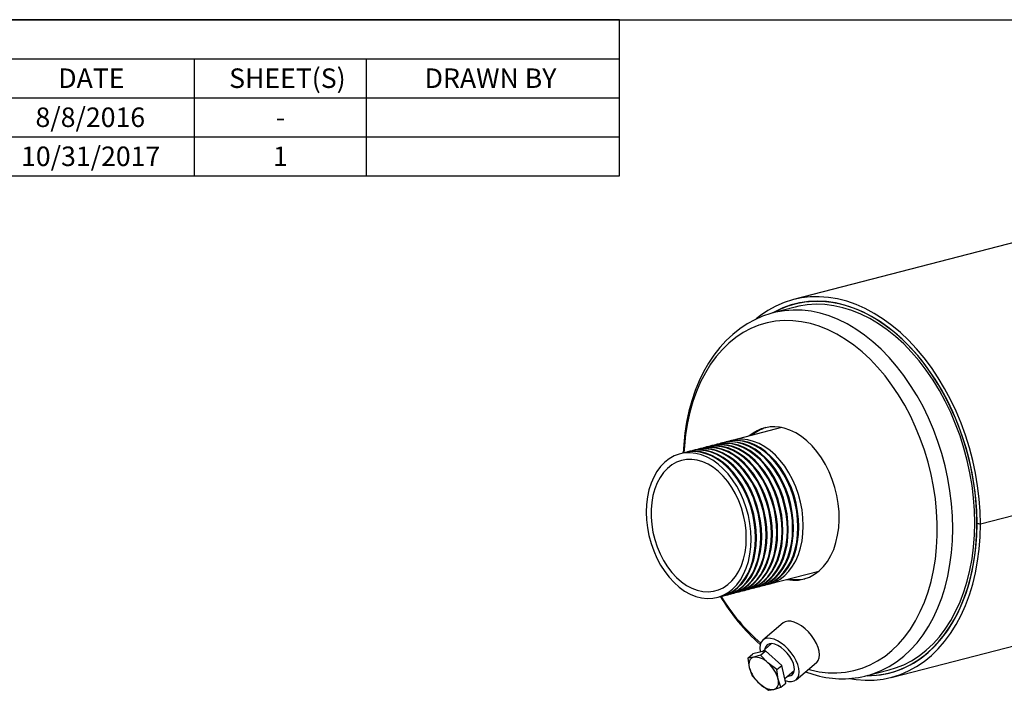
# Model space of a CAD drawing. Units: inches. Extents: x 2.5 to 52.5, y 2.5 to 39.4.
# Drawn here: x 20.2 to 36, y 28.6 to 39.4 of the extents above; entities that cross this region are included whole.
import ezdxf

# ---------------------------------------------------------------- set-up
doc = ezdxf.new("R2010")
doc.units = ezdxf.units.IN
doc.header["$LTSCALE"] = 5
doc.header["$MEASUREMENT"] = 0
doc.layers.add('FORMAT', color=7, linetype='Continuous')
doc.styles.add('SLDTEXTSTYLE0', font='TXT', dxfattribs={"width": 0.75})

# ---------------------------------------------------------------- blocks, each defined once
blk = doc.blocks.new('SW_TABLEANNOTATION_0')
at = {"layer": 'FORMAT', "color": 0}
for p, q in [((0, 0), (0, -2.5)), ((27.299, 0), (0, 0)), ((27.299, -2.5), (27.299, 0)), ((0, -0.625), (27.299, -0.625)), ((3.243, -0.625), (3.243, -1.25)), ((17.162, -0.625), (17.162, -1.25)), ((20.493, -0.625), (20.493, -1.25)), ((23.244, -0.625), (23.244, -1.25)), ((0, -1.25), (27.299, -1.25)), ((3.243, -1.25), (3.243, -2.5)), ((17.162, -1.25), (17.162, -2.5)), ((20.493, -1.25), (20.493, -2.5)), ((23.244, -1.25), (23.244, -2.5)), ((0, -1.875), (27.299, -1.875)), ((0, -2.5), (27.299, -2.5))]:
    blk.add_line(p, q, dxfattribs=at)
at = {"layer": 'FORMAT', "color": 0, "attachment_point": 1, "style": 'SLDTEXTSTYLE0'}
for s, insert, char_height in [('REVISIONS', (12.612, -0.156), 0.3125), ('REV.', (1.18, -0.781), 0.3125), ('DESCRIPTION', (3.342, -0.781), 0.3125), ('DATE', (18.318, -0.781), 0.3125), ('SHEET(S)', (21.052, -0.781), 0.3125), ('DRAWN BY', (24.181, -0.781), 0.3125), ('0', (1.506, -1.406), 0.312), ('RELEASED FOR CUSTOMER APPROVAL', (3.342, -1.406), 0.3125), ('8/8/2016', (17.953, -1.406), 0.3125), ('-', (21.8, -1.406), 0.312), ('1', (1.506, -2.031), 0.312), ('UPDATED DRAIN PLUG DESCRIPTION', (3.342, -2.031), 0.3125), ('10/31/2017', (17.722, -2.031), 0.3125), ('1', (21.753, -2.031), 0.312)]:
    blk.add_mtext(s, dxfattribs=dict(at, insert=insert, char_height=char_height))

msp = doc.modelspace()

# ---------------------------------------------------------------- linework, layer by layer
at = {"color": 7, "linetype": 'Continuous', "lineweight": 25}
for p, q in [((44.9546, 38.0962), (32.5802, 34.8935)), ((32.6761, 34.8388), (32.5995, 34.819)), ((32.2579, 34.6812), (32.2524, 34.6798)), ((32.6115, 34.7727), (32.2579, 34.6812)), ((32.3913, 32.8435), (31.6019, 32.6392)), ((31.5312, 32.6209), (31.5171, 32.6173)), ((30.9372, 32.4672), (30.9231, 32.4635)), ((31.0221, 32.4892), (31.0079, 32.4855)), ((31.1069, 32.5111), (31.0928, 32.5075)), ((31.1918, 32.5331), (31.1777, 32.5294)), ((31.2767, 32.555), (31.2625, 32.5514)), ((31.3615, 32.577), (31.3474, 32.5733)), ((31.4464, 32.599), (31.4322, 32.5953)), ((30.8524, 32.4452), (30.8382, 32.4416)), ((34.1461, 28.8434), (46.5205, 32.0461)), ((36.2798, 31.4801), (35.5727, 31.2971)), ((36.2798, 31.4791), (35.5727, 31.2961)), ((35.5198, 31.3107), (35.5727, 31.2971)), ((35.5217, 31.3103), (35.5198, 31.3098)), ((35.5727, 31.2961), (35.5198, 31.3098)), ((32.197, 30.34), (32.9864, 30.5443)), ((31.8576, 30.2521), (31.8717, 30.2558)), ((31.9424, 30.2741), (31.9566, 30.2778)), ((32.0273, 30.2961), (32.0414, 30.2997)), ((32.1122, 30.318), (32.1263, 30.3217)), ((31.4333, 30.1423), (31.4475, 30.146)), ((31.5182, 30.1643), (31.5323, 30.168)), ((31.603, 30.1863), (31.6172, 30.1899)), ((31.6879, 30.2082), (31.702, 30.2119)), ((31.7727, 30.2302), (31.7869, 30.2338)), ((32.4159, 29.7152), (32.0912, 29.44)), ((32.2322, 29.3842), (32.0795, 29.2547)), ((31.8544, 29.1512), (31.9339, 29.2186)), ((31.9422, 29.1662), (31.8544, 29.1512)), ((31.8544, 29.1512), (31.8754, 29.0005)), ((32.1323, 29.2679), (31.9339, 29.2186)), ((32.0528, 29.2005), (31.9422, 29.1662)), ((32.0528, 29.2005), (32.1323, 29.2679)), ((32.1731, 29.0744), (32.0528, 29.2005)), ((32.3957, 29.0351), (32.1323, 29.2679)), ((31.8754, 29.0005), (31.9193, 28.8692)), ((32.3162, 28.9678), (32.1731, 29.0744)), ((32.3162, 28.9678), (32.3957, 29.0351)), ((32.4606, 28.7531), (32.3957, 29.0351)), ((32.6279, 28.8069), (32.9526, 29.0821)), ((31.9193, 28.8692), (32.0395, 28.7431)), ((32.3372, 28.8171), (32.3162, 28.9678)), ((32.4438, 28.8261), (32.5959, 28.9551)), ((32.824, 28.9731), (32.8544, 28.965)), ((33.7613, 28.8726), (34.1149, 28.9641)), ((33.7613, 28.8726), (33.7752, 28.8763)), ((34.1268, 28.9179), (34.2034, 28.9377)), ((32.0395, 28.7431), (32.1826, 28.6364)), ((32.2704, 28.6514), (32.3811, 28.6857)), ((32.3811, 28.6857), (32.3372, 28.8171)), ((32.3811, 28.6857), (32.4606, 28.7531)), ((32.1826, 28.6364), (32.2704, 28.6514))]:
    msp.add_line(p, q, dxfattribs=at)
at = {"color": 7, "linetype": 'Continuous', "lineweight": 25, "flags": 128}
for points in [[(35.5727, 31.2971), (35.5677, 31.4999), (35.5529, 31.7045), (35.5283, 31.9097), (35.4941, 32.1148), (35.4503, 32.3187), (35.3972, 32.5207), (35.3351, 32.7197), (35.2641, 32.9149), (35.1846, 33.1055), (35.097, 33.2905), (35.0017, 33.4692), (34.899, 33.6408), (34.7895, 33.8044), (34.6736, 33.9594), (34.5519, 34.105), (34.4248, 34.2407), (34.293, 34.3657), (34.1571, 34.4796), (34.0176, 34.5819), (33.8752, 34.672), (33.7305, 34.7496), (33.5841, 34.8143), (33.4368, 34.8659), (33.2892, 34.9041), (33.1418, 34.9288), (32.9955, 34.9397), (32.8508, 34.937), (32.7084, 34.9206), (32.5689, 34.8905), (32.433, 34.8469), (32.3012, 34.79), (32.1742, 34.7201), (32.0525, 34.6375), (31.9845, 34.5838)], [(35.5198, 31.3107), (35.5149, 31.5109), (35.5001, 31.7127), (35.4756, 31.9152), (35.4415, 32.1175), (35.3979, 32.3186), (35.3449, 32.5177), (35.283, 32.7138), (35.2123, 32.9061), (35.1331, 33.0937), (35.0459, 33.2756), (34.951, 33.4511), (34.8489, 33.6195), (34.7399, 33.7798), (34.6247, 33.9314), (34.5038, 34.0736), (34.3776, 34.2057), (34.2468, 34.3272), (34.112, 34.4374), (33.9738, 34.536), (33.8327, 34.6223), (33.6896, 34.6961), (33.5449, 34.757), (33.3994, 34.8047), (33.2538, 34.839), (33.1086, 34.8598), (32.9646, 34.8669), (32.8225, 34.8604), (32.6827, 34.8402), (32.5461, 34.8064), (32.4133, 34.7592), (32.2847, 34.6989), (32.2382, 34.6731)], [(33.7581, 28.8721), (33.771, 28.8721), (33.9125, 28.8796), (34.0514, 28.9005), (34.1873, 28.9349), (34.3194, 28.9827), (34.4472, 29.0435), (34.5701, 29.1171), (34.6875, 29.2031), (34.7989, 29.3013), (34.9038, 29.4111), (35.0017, 29.532), (35.0922, 29.6635), (35.1748, 29.805), (35.2493, 29.9559), (35.3151, 30.1154), (35.3722, 30.2829), (35.4201, 30.4576), (35.4587, 30.6386), (35.4878, 30.8253), (35.5073, 31.0166), (35.5171, 31.2119), (35.5171, 31.4101), (35.5073, 31.6103), (35.4878, 31.8118), (35.4587, 32.0135), (35.4201, 32.2145), (35.3722, 32.414), (35.3151, 32.611), (35.2493, 32.8047), (35.1748, 32.9941), (35.0922, 33.1784), (35.0017, 33.3567), (34.9038, 33.5283), (34.7989, 33.6924), (34.6875, 33.8482), (34.5701, 33.9951), (34.4472, 34.1323), (34.3194, 34.2592), (34.1873, 34.3753), (34.0514, 34.4801), (33.9125, 34.573), (33.771, 34.6536), (33.6277, 34.7217), (33.4832, 34.7768), (33.3381, 34.8187), (33.1932, 34.8472), (33.049, 34.8623), (32.9063, 34.8637), (32.7656, 34.8516), (32.6276, 34.826), (32.493, 34.787), (32.3623, 34.7347), (32.256, 34.6807)], [(32.2521, 34.6786), (32.22, 34.6709), (32.0891, 34.6269), (31.9621, 34.5713), (31.8396, 34.5041), (31.7221, 34.4257), (31.6098, 34.3364), (31.5034, 34.2363), (31.4031, 34.1259), (31.3095, 34.0055), (31.223, 33.8756), (31.144, 33.7368), (31.0729, 33.5896), (31.01, 33.4348), (30.9555, 33.273), (30.9098, 33.1049), (30.8729, 32.9314), (30.845, 32.7531), (30.8262, 32.5709), (30.819, 32.434)], [(33.7752, 28.8763), (33.8548, 28.9003), (33.9856, 28.9514), (34.1118, 29.0157), (34.2329, 29.0929), (34.3484, 29.1826), (34.4575, 29.2844), (34.56, 29.3978), (34.6552, 29.5223), (34.7427, 29.6573), (34.8221, 29.8022), (34.8931, 29.9563), (34.9553, 30.1189), (35.0085, 30.2892), (35.0523, 30.4664), (35.0866, 30.6498), (35.1112, 30.8384), (35.126, 31.0314), (35.1309, 31.2279), (35.126, 31.4269), (35.1112, 31.6276), (35.0866, 31.8289), (35.0523, 32.0301), (35.0085, 32.23), (34.9553, 32.4278), (34.8931, 32.6226), (34.8221, 32.8135), (34.7427, 32.9995), (34.6552, 33.1798), (34.56, 33.3536), (34.4575, 33.52), (34.3484, 33.6783), (34.2329, 33.8277), (34.1118, 33.9676), (33.9856, 34.0972), (33.8548, 34.2161), (33.72, 34.3235), (33.5819, 34.4191), (33.4412, 34.5024), (33.2985, 34.573), (33.1544, 34.6305), (33.0096, 34.6747), (32.8649, 34.7054), (32.7208, 34.7225), (32.578, 34.7258), (32.4373, 34.7154), (32.2992, 34.6913), (32.2579, 34.6812)], [(34.1149, 28.9641), (34.2158, 28.9944), (34.3459, 29.046), (34.4715, 29.1108), (34.592, 29.1883), (34.7068, 29.2783), (34.8153, 29.3802), (34.9171, 29.4936), (35.0117, 29.6181), (35.0987, 29.753), (35.1777, 29.8977), (35.2482, 30.0515), (35.31, 30.2137), (35.3628, 30.3836), (35.4063, 30.5603), (35.4404, 30.7432), (35.4649, 30.9312), (35.4796, 31.1236), (35.4845, 31.3194), (35.4796, 31.5178), (35.4649, 31.7178), (35.4404, 31.9185), (35.4063, 32.1189), (35.3628, 32.3182), (35.31, 32.5154), (35.2482, 32.7096), (35.1777, 32.9), (35.0987, 33.0855), (35.0117, 33.2654), (34.9171, 33.4389), (34.8153, 33.605), (34.7068, 33.7631), (34.592, 33.9125), (34.4715, 34.0524), (34.3459, 34.1821), (34.2158, 34.3012), (34.0817, 34.409), (33.9443, 34.505), (33.8042, 34.5888), (33.662, 34.66), (33.5185, 34.7182), (33.3742, 34.7633), (33.2299, 34.795), (33.0862, 34.8131), (32.9438, 34.8176), (32.8033, 34.8084), (32.6655, 34.7856), (32.6115, 34.7727)], [(32.8544, 28.965), (32.9959, 28.9351), (33.1368, 28.9189), (33.2762, 28.9163), (33.4137, 28.9276), (33.5484, 28.9525), (33.6797, 28.991), (33.807, 29.0429), (33.9296, 29.1078), (34.047, 29.1856), (34.1586, 29.2759), (34.2639, 29.3781), (34.3623, 29.4918), (34.4533, 29.6164), (34.5366, 29.7514), (34.6116, 29.8961), (34.6781, 30.0497), (34.7357, 30.2115), (34.7842, 30.3808), (34.8232, 30.5566), (34.8526, 30.7382), (34.8723, 30.9247), (34.8822, 31.1152), (34.8822, 31.3086), (34.8723, 31.5042), (34.8526, 31.7009), (34.8232, 31.8977), (34.7842, 32.0938), (34.7357, 32.2882), (34.6781, 32.4798), (34.6116, 32.6678), (34.5366, 32.8513), (34.4533, 33.0294), (34.3623, 33.2012), (34.2639, 33.3658), (34.1586, 33.5225), (34.047, 33.6705), (33.9296, 33.8091), (33.807, 33.9375), (33.6797, 34.0553), (33.5484, 34.1618), (33.4137, 34.2564), (33.2762, 34.3388), (33.1368, 34.4085), (32.9959, 34.4652), (32.8544, 34.5085), (32.7128, 34.5384), (32.572, 34.5547), (32.4325, 34.5572), (32.2951, 34.5459), (32.1604, 34.521), (32.0291, 34.4825), (31.9018, 34.4306), (31.7791, 34.3657), (31.6617, 34.2879), (31.5501, 34.1976), (31.4448, 34.0954), (31.3465, 33.9817), (31.2554, 33.8571), (31.1722, 33.7221), (31.0971, 33.5775), (31.0306, 33.4238), (30.973, 33.262), (30.9246, 33.0927), (30.8856, 32.9169), (30.8561, 32.7353), (30.8364, 32.5488), (30.8295, 32.4392)], [(32.4702, 30.4107), (32.4778, 30.4092), (32.5714, 30.3987), (32.6633, 30.4021), (32.7527, 30.4193), (32.8383, 30.4502), (32.9194, 30.4945), (32.9949, 30.5516), (33.0641, 30.6209), (33.126, 30.7016), (33.1801, 30.7928), (33.2257, 30.8934), (33.2623, 31.0023), (33.2894, 31.1183), (33.3068, 31.2401), (33.3144, 31.3663), (33.3119, 31.4954), (33.2994, 31.626), (33.277, 31.7567), (33.2451, 31.8858), (33.204, 32.0121), (33.1541, 32.1339), (33.096, 32.25), (33.0303, 32.3591), (32.9579, 32.4599), (32.8795, 32.5512), (32.796, 32.6321), (32.7084, 32.7016), (32.6176, 32.7589), (32.5247, 32.8034), (32.4308, 32.8345)], [(32.5836, 31.232), (32.5787, 31.3573), (32.564, 31.4837), (32.5396, 31.6096), (32.506, 31.7337), (32.4634, 31.8545), (32.4124, 31.9705), (32.3535, 32.0804), (32.2875, 32.1829), (32.2151, 32.2768), (32.1372, 32.361), (32.0547, 32.4345), (31.9685, 32.4964), (31.8797, 32.5461), (31.7894, 32.5829), (31.6984, 32.6065), (31.6081, 32.6164), (31.5193, 32.6127), (31.4464, 32.599)], [(32.6543, 31.2503), (32.6494, 31.3756), (32.6347, 31.502), (32.6103, 31.6279), (32.5767, 31.752), (32.5341, 31.8728), (32.4831, 31.9888), (32.4242, 32.0987), (32.3582, 32.2012), (32.2858, 32.2951), (32.2079, 32.3793), (32.1254, 32.4528), (32.0393, 32.5147), (31.9505, 32.5644), (31.8601, 32.6012), (31.7692, 32.6248), (31.6788, 32.6347), (31.59, 32.631), (31.5038, 32.6137), (31.482, 32.6069)], [(32.6684, 31.254), (32.6635, 31.3793), (32.6488, 31.5056), (32.6245, 31.6316), (32.5908, 31.7557), (32.5482, 31.8764), (32.4972, 31.9924), (32.4384, 32.1023), (32.3724, 32.2048), (32.3, 32.2987), (32.2221, 32.3829), (32.1396, 32.4564), (32.0534, 32.5184), (31.9646, 32.5681), (31.8742, 32.6049), (31.7833, 32.6284), (31.6929, 32.6384), (31.6041, 32.6347), (31.5312, 32.6209)], [(32.7392, 31.2723), (32.7342, 31.3976), (32.7195, 31.5239), (32.6952, 31.6499), (32.6615, 31.774), (32.619, 31.8947), (32.5679, 32.0107), (32.5091, 32.1206), (32.4431, 32.2231), (32.3707, 32.317), (32.2928, 32.4012), (32.2103, 32.4747), (32.1241, 32.5367), (32.0353, 32.5864), (31.9449, 32.6232), (31.854, 32.6467), (31.7636, 32.6567), (31.6748, 32.653), (31.5887, 32.6356), (31.5669, 32.6289)], [(31.9755, 31.0746), (31.9706, 31.1999), (31.9558, 31.3263), (31.9315, 31.4523), (31.8979, 31.5763), (31.8553, 31.6971), (31.8043, 31.8131), (31.7454, 31.923), (31.6794, 32.0255), (31.607, 32.1194), (31.5291, 32.2036), (31.4466, 32.2771), (31.3604, 32.339), (31.2716, 32.3887), (31.1812, 32.4255), (31.0903, 32.4491), (30.9999, 32.459), (30.9111, 32.4553), (30.825, 32.438), (30.8032, 32.4313)], [(31.9896, 31.0783), (31.9847, 31.2036), (31.97, 31.3299), (31.9457, 31.4559), (31.912, 31.58), (31.8694, 31.7008), (31.8184, 31.8168), (31.7595, 31.9266), (31.6935, 32.0291), (31.6212, 32.123), (31.5432, 32.2072), (31.4607, 32.2807), (31.3746, 32.3427), (31.2858, 32.3924), (31.1954, 32.4292), (31.1045, 32.4527), (31.0141, 32.4627), (30.9253, 32.459), (30.8524, 32.4452)], [(32.0603, 31.0966), (32.0554, 31.2219), (32.0407, 31.3482), (32.0164, 31.4742), (31.9827, 31.5983), (31.9401, 31.7191), (31.8891, 31.8351), (31.8303, 31.9449), (31.7642, 32.0474), (31.6919, 32.1413), (31.614, 32.2255), (31.5314, 32.299), (31.4453, 32.361), (31.3565, 32.4107), (31.2661, 32.4475), (31.1752, 32.471), (31.0848, 32.481), (30.996, 32.4773), (30.9098, 32.4599), (30.888, 32.4532)], [(32.0745, 31.1002), (32.0695, 31.2255), (32.0548, 31.3519), (32.0305, 31.4779), (31.9969, 31.602), (31.9543, 31.7227), (31.9033, 31.8387), (31.8444, 31.9486), (31.7784, 32.0511), (31.706, 32.145), (31.6281, 32.2292), (31.5456, 32.3027), (31.4594, 32.3647), (31.3706, 32.4143), (31.2802, 32.4512), (31.1893, 32.4747), (31.0989, 32.4847), (31.0101, 32.4809), (30.9372, 32.4672)], [(32.1452, 31.1185), (32.1403, 31.2438), (32.1256, 31.3702), (32.1012, 31.4962), (32.0676, 31.6203), (32.025, 31.741), (31.974, 31.857), (31.9151, 31.9669), (31.8491, 32.0694), (31.7767, 32.1633), (31.6988, 32.2475), (31.6163, 32.321), (31.5301, 32.383), (31.4413, 32.4326), (31.351, 32.4695), (31.26, 32.493), (31.1696, 32.503), (31.0809, 32.4992), (30.9947, 32.4819), (30.9729, 32.4752)], [(32.1593, 31.1222), (32.1544, 31.2475), (32.1397, 31.3739), (32.1154, 31.4998), (32.0817, 31.6239), (32.0391, 31.7447), (31.9881, 31.8607), (31.9292, 31.9706), (31.8632, 32.0731), (31.7909, 32.167), (31.713, 32.2512), (31.6304, 32.3247), (31.5443, 32.3866), (31.4555, 32.4363), (31.3651, 32.4731), (31.2742, 32.4967), (31.1838, 32.5066), (31.095, 32.5029), (31.0221, 32.4892)], [(32.23, 31.1405), (32.2251, 31.2658), (32.2104, 31.3922), (32.1861, 31.5181), (32.1524, 31.6422), (32.1098, 31.763), (32.0588, 31.879), (32, 31.9889), (31.9339, 32.0914), (31.8616, 32.1853), (31.7837, 32.2695), (31.7011, 32.343), (31.615, 32.4049), (31.5262, 32.4546), (31.4358, 32.4914), (31.3449, 32.515), (31.2545, 32.5249), (31.1657, 32.5212), (31.0795, 32.5038), (31.0577, 32.4971)], [(32.2442, 31.1442), (32.2393, 31.2695), (32.2245, 31.3958), (32.2002, 31.5218), (32.1666, 31.6459), (32.124, 31.7666), (32.073, 31.8826), (32.0141, 31.9925), (31.9481, 32.095), (31.8757, 32.1889), (31.7978, 32.2731), (31.7153, 32.3466), (31.6291, 32.4086), (31.5403, 32.4583), (31.4499, 32.4951), (31.359, 32.5186), (31.2686, 32.5286), (31.1798, 32.5249), (31.1069, 32.5111)], [(32.3149, 31.1625), (32.31, 31.2878), (32.2953, 31.4141), (32.2709, 31.5401), (32.2373, 31.6642), (32.1947, 31.7849), (32.1437, 31.9009), (32.0848, 32.0108), (32.0188, 32.1133), (31.9464, 32.2072), (31.8685, 32.2914), (31.786, 32.3649), (31.6998, 32.4269), (31.611, 32.4766), (31.5207, 32.5134), (31.4297, 32.5369), (31.3394, 32.5469), (31.2506, 32.5432), (31.1644, 32.5258), (31.1426, 32.5191)], [(32.329, 31.1661), (32.3241, 31.2914), (32.3094, 31.4178), (32.2851, 31.5438), (32.2514, 31.6678), (32.2088, 31.7886), (32.1578, 31.9046), (32.099, 32.0145), (32.0329, 32.117), (31.9606, 32.2109), (31.8827, 32.2951), (31.8001, 32.3686), (31.714, 32.4305), (31.6252, 32.4802), (31.5348, 32.517), (31.4439, 32.5406), (31.3535, 32.5505), (31.2647, 32.5468), (31.1918, 32.5331)], [(32.3997, 31.1844), (32.3948, 31.3097), (32.3801, 31.4361), (32.3558, 31.5621), (32.3221, 31.6861), (32.2795, 31.8069), (32.2285, 31.9229), (32.1697, 32.0328), (32.1037, 32.1353), (32.0313, 32.2292), (31.9534, 32.3134), (31.8709, 32.3869), (31.7847, 32.4488), (31.6959, 32.4985), (31.6055, 32.5353), (31.5146, 32.5589), (31.4242, 32.5688), (31.3354, 32.5651), (31.2493, 32.5478), (31.2275, 32.5411)], [(32.4139, 31.1881), (32.409, 31.3134), (32.3943, 31.4398), (32.3699, 31.5657), (32.3363, 31.6898), (32.2937, 31.8106), (32.2427, 31.9266), (32.1838, 32.0365), (32.1178, 32.139), (32.0454, 32.2328), (31.9675, 32.317), (31.885, 32.3905), (31.7988, 32.4525), (31.71, 32.5022), (31.6197, 32.539), (31.5287, 32.5625), (31.4383, 32.5725), (31.3496, 32.5688), (31.2767, 32.555)], [(32.4846, 31.2064), (32.4797, 31.3317), (32.465, 31.4581), (32.4406, 31.584), (32.407, 31.7081), (32.3644, 31.8289), (32.3134, 31.9449), (32.2545, 32.0548), (32.1885, 32.1573), (32.1161, 32.2511), (32.0382, 32.3353), (31.9557, 32.4088), (31.8695, 32.4708), (31.7808, 32.5205), (31.6904, 32.5573), (31.5994, 32.5808), (31.5091, 32.5908), (31.4203, 32.5871), (31.3341, 32.5697), (31.3123, 32.563)], [(32.4987, 31.2101), (32.4938, 31.3353), (32.4791, 31.4617), (32.4548, 31.5877), (32.4211, 31.7118), (32.3785, 31.8325), (32.3275, 31.9485), (32.2687, 32.0584), (32.2026, 32.1609), (32.1303, 32.2548), (32.0524, 32.339), (31.9698, 32.4125), (31.8837, 32.4745), (31.7949, 32.5241), (31.7045, 32.561), (31.6136, 32.5845), (31.5232, 32.5945), (31.4344, 32.5907), (31.3615, 32.577)], [(32.5694, 31.2284), (32.5645, 31.3536), (32.5498, 31.48), (32.5255, 31.606), (32.4918, 31.7301), (32.4493, 31.8508), (32.3982, 31.9668), (32.3394, 32.0767), (32.2734, 32.1792), (32.201, 32.2731), (32.1231, 32.3573), (32.0406, 32.4308), (31.9544, 32.4928), (31.8656, 32.5424), (31.7752, 32.5793), (31.6843, 32.6028), (31.5939, 32.6128), (31.5051, 32.609), (31.419, 32.5917), (31.3972, 32.585)], [(31.9048, 31.0563), (31.8998, 31.1816), (31.8851, 31.308), (31.8608, 31.4339), (31.8272, 31.558), (31.7846, 31.6788), (31.7335, 31.7948), (31.6747, 31.9047), (31.6087, 32.0072), (31.5363, 32.1011), (31.4584, 32.1853), (31.3759, 32.2588), (31.2897, 32.3207), (31.2009, 32.3704), (31.1105, 32.4072), (31.0196, 32.4308), (30.9292, 32.4407), (30.8404, 32.437), (30.7543, 32.4197), (30.6718, 32.3889), (30.5939, 32.345), (30.5215, 32.2886), (30.4555, 32.2202), (30.3966, 32.1408), (30.3456, 32.0512), (30.303, 31.9525), (30.2693, 31.8459), (30.245, 31.7325), (30.2303, 31.6137), (30.2254, 31.491), (30.2303, 31.3657), (30.245, 31.2393), (30.2693, 31.1133), (30.303, 30.9893), (30.3456, 30.8685), (30.3966, 30.7525), (30.4555, 30.6426), (30.5215, 30.5401), (30.5939, 30.4462), (30.6718, 30.362), (30.7543, 30.2885), (30.8404, 30.2266), (30.9292, 30.1769), (31.0196, 30.1401), (31.1105, 30.1165), (31.2009, 30.1066), (31.2897, 30.1103), (31.3759, 30.1276), (31.4584, 30.1584), (31.5363, 30.2023), (31.6087, 30.2587), (31.6747, 30.3271), (31.7335, 30.4065), (31.7846, 30.4961), (31.8272, 30.5948), (31.8608, 30.7014), (31.8851, 30.8148), (31.8998, 30.9336), (31.9048, 31.0563)], [(31.8277, 31.0763), (31.8227, 31.1963), (31.8079, 31.3174), (31.7833, 31.4378), (31.7494, 31.5562), (31.7066, 31.6708), (31.6554, 31.7803), (31.5966, 31.8832), (31.5308, 31.9781), (31.4589, 32.0638), (31.3819, 32.1393), (31.3007, 32.2034), (31.2165, 32.2555), (31.1303, 32.2947), (31.0433, 32.3206), (30.9565, 32.3329), (30.8712, 32.3314), (30.7884, 32.316), (30.7092, 32.2871), (30.6346, 32.245), (30.5657, 32.1902), (30.5032, 32.1235), (30.4481, 32.0457), (30.401, 31.9578), (30.3626, 31.861), (30.3334, 31.7565), (30.3136, 31.6458), (30.3037, 31.5302), (30.3037, 31.4112), (30.3136, 31.2905), (30.3334, 31.1695), (30.3626, 31.0499), (30.401, 30.9333), (30.4481, 30.821), (30.5032, 30.7147), (30.5657, 30.6156), (30.6346, 30.5251), (30.7092, 30.4444), (30.7884, 30.3745), (30.8712, 30.3163), (30.9565, 30.2706), (31.0433, 30.238), (31.1303, 30.2188), (31.2165, 30.2134), (31.3007, 30.2219), (31.3819, 30.244), (31.4589, 30.2796), (31.5308, 30.3282), (31.5966, 30.389), (31.6554, 30.4614), (31.7066, 30.5444), (31.7494, 30.6369), (31.7833, 30.7377), (31.8079, 30.8454), (31.8227, 30.9588), (31.8277, 31.0763)], [(31.9068, 30.2661), (31.9557, 30.2777), (32.0382, 30.3085), (32.1161, 30.3524), (32.1885, 30.4088), (32.2545, 30.4771), (32.3134, 30.5565), (32.3644, 30.6461), (32.407, 30.7449), (32.4406, 30.8515), (32.465, 30.9649), (32.4797, 31.0836), (32.4846, 31.2064)], [(31.9566, 30.2778), (31.9698, 30.2814), (32.0524, 30.3122), (32.1303, 30.356), (32.2026, 30.4125), (32.2687, 30.4808), (32.3275, 30.5602), (32.3785, 30.6498), (32.4211, 30.7485), (32.4548, 30.8552), (32.4791, 30.9686), (32.4938, 31.0873), (32.4987, 31.2101)], [(31.9916, 30.2881), (32.0406, 30.2997), (32.1231, 30.3305), (32.201, 30.3743), (32.2734, 30.4308), (32.3394, 30.4991), (32.3982, 30.5785), (32.4493, 30.6681), (32.4918, 30.7668), (32.5255, 30.8735), (32.5498, 30.9869), (32.5645, 31.1056), (32.5694, 31.2284)], [(32.0414, 30.2997), (32.0547, 30.3033), (32.1372, 30.3341), (32.2151, 30.378), (32.2875, 30.4344), (32.3535, 30.5027), (32.4124, 30.5822), (32.4634, 30.6718), (32.506, 30.7705), (32.5396, 30.8771), (32.564, 30.9905), (32.5787, 31.1093), (32.5836, 31.232)], [(32.0765, 30.31), (32.1254, 30.3216), (32.2079, 30.3524), (32.2858, 30.3963), (32.3582, 30.4527), (32.4242, 30.521), (32.4831, 30.6005), (32.5341, 30.6901), (32.5767, 30.7888), (32.6103, 30.8954), (32.6347, 31.0088), (32.6494, 31.1276), (32.6543, 31.2503)], [(32.1263, 30.3217), (32.1396, 30.3253), (32.2221, 30.3561), (32.3, 30.4), (32.3724, 30.4564), (32.4384, 30.5247), (32.4972, 30.6041), (32.5482, 30.6937), (32.5908, 30.7924), (32.6245, 30.8991), (32.6488, 31.0125), (32.6635, 31.1312), (32.6684, 31.254)], [(32.1613, 30.332), (32.2103, 30.3436), (32.2928, 30.3744), (32.3707, 30.4183), (32.4431, 30.4747), (32.5091, 30.543), (32.5679, 30.6224), (32.619, 30.712), (32.6615, 30.8107), (32.6952, 30.9174), (32.7195, 31.0308), (32.7342, 31.1495), (32.7392, 31.2723)], [(33.4776, 28.8246), (33.5841, 28.8082), (33.7305, 28.7971), (33.8752, 28.7999), (34.0176, 28.8163), (34.1571, 28.8463), (34.293, 28.8898), (34.4248, 28.9467), (34.5519, 29.0166), (34.6736, 29.0992), (34.7895, 29.1942), (34.899, 29.3011), (35.0017, 29.4195), (35.097, 29.5488), (35.1846, 29.6885), (35.2641, 29.838), (35.3351, 29.9965), (35.3972, 30.1633), (35.4503, 30.3378), (35.4941, 30.5191), (35.5283, 30.7064), (35.5529, 30.8989), (35.5677, 31.0958), (35.5727, 31.2961)], [(33.7725, 28.87), (33.8327, 28.8715), (33.9738, 28.8849), (34.112, 28.9118), (34.2468, 28.9523), (34.3776, 29.0061), (34.5038, 29.0729), (34.6247, 29.1525), (34.7399, 29.2444), (34.8489, 29.3484), (34.951, 29.4638), (35.0459, 29.5902), (35.1331, 29.727), (35.2123, 29.8736), (35.283, 30.0293), (35.3449, 30.1933), (35.3979, 30.365), (35.4415, 30.5436), (35.4756, 30.7282), (35.5001, 30.918), (35.5149, 31.1122), (35.5198, 31.3098)], [(31.3977, 30.1343), (31.4466, 30.1459), (31.5291, 30.1767), (31.607, 30.2206), (31.6794, 30.277), (31.7454, 30.3454), (31.8043, 30.4248), (31.8553, 30.5144), (31.8979, 30.6131), (31.9315, 30.7197), (31.9558, 30.8331), (31.9706, 30.9519), (31.9755, 31.0746)], [(31.4475, 30.146), (31.4607, 30.1496), (31.5432, 30.1804), (31.6212, 30.2243), (31.6935, 30.2807), (31.7595, 30.349), (31.8184, 30.4284), (31.8694, 30.518), (31.912, 30.6167), (31.9457, 30.7234), (31.97, 30.8368), (31.9847, 30.9555), (31.9896, 31.0783)], [(31.4825, 30.1563), (31.5314, 30.1679), (31.614, 30.1987), (31.6919, 30.2426), (31.7642, 30.299), (31.8303, 30.3673), (31.8891, 30.4467), (31.9401, 30.5363), (31.9827, 30.635), (32.0164, 30.7417), (32.0407, 30.8551), (32.0554, 30.9738), (32.0603, 31.0966)], [(31.5323, 30.168), (31.5456, 30.1716), (31.6281, 30.2024), (31.706, 30.2462), (31.7784, 30.3026), (31.8444, 30.371), (31.9033, 30.4504), (31.9543, 30.54), (31.9969, 30.6387), (32.0305, 30.7454), (32.0548, 30.8587), (32.0695, 30.9775), (32.0745, 31.1002)], [(31.5674, 30.1783), (31.6163, 30.1899), (31.6988, 30.2207), (31.7767, 30.2645), (31.8491, 30.321), (31.9151, 30.3893), (31.974, 30.4687), (32.025, 30.5583), (32.0676, 30.657), (32.1012, 30.7637), (32.1256, 30.877), (32.1403, 30.9958), (32.1452, 31.1185)], [(31.6172, 30.1899), (31.6304, 30.1935), (31.713, 30.2243), (31.7909, 30.2682), (31.8632, 30.3246), (31.9292, 30.3929), (31.9881, 30.4724), (32.0391, 30.562), (32.0817, 30.6607), (32.1154, 30.7673), (32.1397, 30.8807), (32.1544, 30.9995), (32.1593, 31.1222)], [(31.6522, 30.2002), (31.7011, 30.2118), (31.7837, 30.2426), (31.8616, 30.2865), (31.9339, 30.3429), (32, 30.4112), (32.0588, 30.4907), (32.1098, 30.5803), (32.1524, 30.679), (32.1861, 30.7856), (32.2104, 30.899), (32.2251, 31.0178), (32.23, 31.1405)], [(31.702, 30.2119), (31.7153, 30.2155), (31.7978, 30.2463), (31.8757, 30.2901), (31.9481, 30.3466), (32.0141, 30.4149), (32.073, 30.4943), (32.124, 30.5839), (32.1666, 30.6826), (32.2002, 30.7893), (32.2245, 30.9027), (32.2393, 31.0214), (32.2442, 31.1442)], [(31.7371, 30.2222), (31.786, 30.2338), (31.8685, 30.2646), (31.9464, 30.3084), (32.0188, 30.3649), (32.0848, 30.4332), (32.1437, 30.5126), (32.1947, 30.6022), (32.2373, 30.7009), (32.2709, 30.8076), (32.2953, 30.921), (32.31, 31.0397), (32.3149, 31.1625)], [(31.7869, 30.2338), (31.8001, 30.2374), (31.8827, 30.2682), (31.9606, 30.3121), (32.0329, 30.3685), (32.099, 30.4369), (32.1578, 30.5163), (32.2088, 30.6059), (32.2514, 30.7046), (32.2851, 30.8113), (32.3094, 30.9246), (32.3241, 31.0434), (32.329, 31.1661)], [(31.8219, 30.2442), (31.8709, 30.2557), (31.9534, 30.2865), (32.0313, 30.3304), (32.1037, 30.3868), (32.1697, 30.4552), (32.2285, 30.5346), (32.2795, 30.6242), (32.3221, 30.7229), (32.3558, 30.8296), (32.3801, 30.9429), (32.3948, 31.0617), (32.3997, 31.1844)], [(31.8717, 30.2558), (31.885, 30.2594), (31.9675, 30.2902), (32.0454, 30.3341), (32.1178, 30.3905), (32.1838, 30.4588), (32.2427, 30.5382), (32.2937, 30.6278), (32.3363, 30.7265), (32.3699, 30.8332), (32.3943, 30.9466), (32.409, 31.0653), (32.4139, 31.1881)], [(32.9777, 29.3227), (32.9513, 29.3861), (32.9159, 29.4499), (32.8726, 29.512), (32.8228, 29.5703), (32.7684, 29.6226), (32.711, 29.6674), (32.6528, 29.703), (32.5956, 29.7282), (32.5415, 29.7423), (32.4922, 29.7446), (32.4494, 29.7351), (32.4159, 29.7152)], [(32.653, 29.0475), (32.6267, 29.1109), (32.5912, 29.1747), (32.5479, 29.2368), (32.4982, 29.2951), (32.4437, 29.3474), (32.3864, 29.3922), (32.3281, 29.4278), (32.271, 29.453), (32.2168, 29.4671), (32.1675, 29.4694), (32.1248, 29.4599), (32.09, 29.439), (32.0644, 29.4073), (32.0489, 29.366), (32.044, 29.3164), (32.0498, 29.2602), (32.0523, 29.248)], [(32.5805, 29.0662), (32.5565, 29.1223), (32.5234, 29.1784), (32.4825, 29.232), (32.4359, 29.2804), (32.3858, 29.3216), (32.3344, 29.3534), (32.2842, 29.3745), (32.2375, 29.3839), (32.1965, 29.3811), (32.1631, 29.3662), (32.139, 29.34), (32.1251, 29.3037), (32.1232, 29.2918)], [(32.9526, 29.0821), (32.9538, 29.0831), (32.9793, 29.1148), (32.9949, 29.1561), (32.9998, 29.2057), (32.994, 29.2619), (32.9777, 29.3227)], [(31.9422, 29.1662), (31.9211, 29.1584), (31.9033, 29.1463), (31.8889, 29.1302), (31.8782, 29.1103), (31.8715, 29.087), (31.8687, 29.0606), (31.87, 29.0316), (31.8754, 29.0005)], [(32.4515, 28.7927), (32.5023, 28.7798), (32.5516, 28.7775), (32.5943, 28.787), (32.6291, 28.8079), (32.6547, 28.8396), (32.6702, 28.8809), (32.6751, 28.9305), (32.6693, 28.9867), (32.653, 29.0475)], [(32.4869, 28.8627), (32.5029, 28.8629), (32.5403, 28.8717), (32.5693, 28.8924), (32.5884, 28.9239), (32.5968, 28.9646), (32.5942, 29.0129), (32.5805, 29.0662)], [(32.7763, 28.9327), (32.8898, 28.8944), (32.947, 28.8786)], [(32.2704, 28.6514), (32.2915, 28.6592), (32.3093, 28.6712), (32.3237, 28.6873), (32.3344, 28.7072), (32.3411, 28.7306), (32.3439, 28.757), (32.3426, 28.786), (32.3372, 28.8171)]]:
    msp.add_lwpolyline(points, dxfattribs=at)
at = {"color": 7, "linetype": 'Continuous', "lineweight": 25}
for centre, radius, start, end in [((32.2703, 32.2491), 0.6071, 74.66865, 130.6075), ((32.3195, 32.2525), 0.6168, 106.98116, 130.55793), ((32.6368, 31.03), 0.6205, 258.53567, 281.96852), ((34.1552, 31.764), 3.1873, 210.5535, 228.68098), ((34.064, 31.7375), 3.0852, 211.18064, 229.43585), ((31.9621, 28.8797), 0.2872, 42.70486, 93.97147), ((32.38, 29.1413), 0.5239, 195.58567, 229.46131), ((31.8326, 28.6763), 0.5239, 15.58567, 49.46131), ((33.3626, 30.364), 1.5425, 254.36803, 285.55184), ((32.2505, 28.9379), 0.2872, 222.70486, 273.97147)]:
    msp.add_arc(centre, radius, start, end, dxfattribs=at)
at = {"layer": 'FORMAT'}
msp.add_line((2.5, 39.375), (52.5, 39.375), dxfattribs=at)

# ---------------------------------------------------------------- block references
msp.add_blockref('SW_TABLEANNOTATION_0', (2.5, 39.375), dxfattribs=at)

doc.saveas('drawing.dxf')
